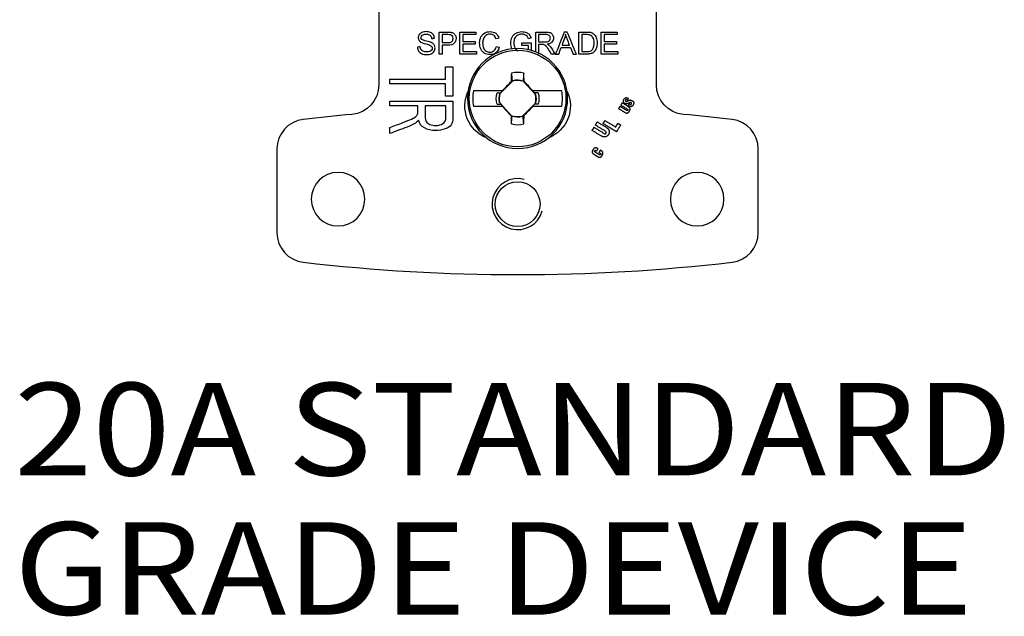
# Model space of a CAD drawing. Units: inches. Extents: x 0.3 to 16.7, y 0.3 to 10.7.
# Drawn here: x 9.3 to 10.6, y 7 to 7.8 of the extents above; entities that cross this region are included whole.
import ezdxf

# ---------------------------------------------------------------- set-up
doc = ezdxf.new("R2010")
doc.units = ezdxf.units.IN
doc.header["$MEASUREMENT"] = 0
doc.layers.add('1', color=7, linetype='CONTINUOUS', true_color=0xffffff)
doc.layers.add('TOP', color=7, linetype='CONTINUOUS', true_color=0xffffff)
doc.styles.add('blockfont', font='simplex.shx')

msp = doc.modelspace()

# ---------------------------------------------------------------- linework, layer by layer
at = {"layer": '1', "color": 155, "linetype": 'Continuous'}
for p, q in [((9.7799, 7.7951), (9.7799, 7.6907)), ((10.1549, 7.6907), (10.1549, 7.7951)), ((9.961, 7.6963), (9.9434, 7.6787)), ((9.9601, 7.6956), (9.9586, 7.695)), ((9.9916, 7.6776), (9.9749, 7.696)), ((9.9751, 7.6962), (9.9762, 7.6957)), ((9.9465, 7.6828), (9.9077, 7.6828)), ((9.9397, 7.68), (9.9444, 7.6801)), ((9.9441, 7.6796), (9.9444, 7.6801)), ((9.9444, 7.6801), (9.9471, 7.6828)), ((9.9471, 7.6828), (9.9465, 7.6828)), ((9.9873, 7.6828), (9.9898, 7.6801)), ((9.9879, 7.6828), (9.9873, 7.6828)), ((10.0271, 7.6828), (9.9879, 7.6828)), ((9.99, 7.6795), (9.9898, 7.6801)), ((9.9951, 7.68), (9.9898, 7.6801)), ((9.9077, 7.6618), (9.9469, 7.6618)), ((9.9397, 7.6646), (9.945, 7.6645)), ((9.9431, 7.6671), (9.9598, 7.6487)), ((9.9448, 7.6651), (9.945, 7.6645)), ((9.9475, 7.6618), (9.945, 7.6645)), ((9.9469, 7.6618), (9.9475, 7.6618)), ((9.9738, 7.6484), (9.9914, 7.6659)), ((9.9904, 7.6645), (9.9877, 7.6618)), ((9.9877, 7.6618), (9.9883, 7.6618)), ((9.9883, 7.6618), (10.0271, 7.6618)), ((9.9906, 7.6651), (9.9904, 7.6645)), ((9.9951, 7.6646), (9.9904, 7.6645)), ((9.9597, 7.6484), (9.9586, 7.649)), ((9.9746, 7.6491), (9.9762, 7.6497)), ((9.6424, 7.6043), (9.6424, 7.4909)), ((10.2924, 7.4909), (10.2924, 7.6043))]:
    msp.add_line(p, q, dxfattribs=at)
at = {"layer": '1', "color": 155, "linetype": 'Continuous', "extrusion": (0, 0, -1)}
msp.add_circle((-9.9674, 7.6723), 0.0676, dxfattribs=at)
at = {"layer": '1', "color": 155, "linetype": 'Continuous'}
for centre, radius in [((9.9674, 7.6723), 0.0653), ((9.9674, 7.5296), 0.0303)]:
    msp.add_circle(centre, radius, dxfattribs=at)
at = {"layer": '1', "color": 155, "linetype": 'Continuous', "extrusion": (2.15275e-32, -6.27644e-17, -1)}
for centre in [(-9.7249, 7.5363), (-10.2099, 7.5363)]:
    msp.add_circle(centre, 0.0362, dxfattribs=at)
at = {"layer": '1', "color": 155, "linetype": 'Continuous'}
for centre, radius, start, end in [((9.9674, 7.6723), 0.0353, 76.2279, 103.7721), ((9.9674, 7.6723), 0.0248, 72.3044, 104.9666), ((9.9674, 7.6723), 0.0606, 170.0216, 189.9784), ((9.9674, 7.6723), 0.0248, 165.0334, 192.2377), ((9.9674, 7.6723), 0.0248, 345.0334, 12.2377), ((9.9674, 7.6723), 0.0606, 350.0216, 9.9784), ((9.9674, 5.1609), 2.5, 95.1387, 96.6529), ((9.9674, 7.6723), 0.0248, 252.3044, 284.9666), ((9.9674, 5.1609), 2.5, 83.3471, 84.8613), ((9.6824, 7.6043), 0.04, 96.6529, 180), ((9.9674, 7.6723), 0.0353, 256.2279, 283.7721), ((10.2524, 7.6043), 0.04, 0, 83.3471), ((9.9674, 7.5296), 0.0345, 75, 345), ((9.6824, 7.4909), 0.04, 180, 263.3471), ((10.2524, 7.4909), 0.04, 276.6529, 0), ((9.9674, 9.9343), 2.5, 263.3471, 276.6529)]:
    msp.add_arc(centre, radius, start, end, dxfattribs=at)
at = {"layer": '1', "color": 155, "linetype": 'Continuous', "extrusion": (0, 0, -1)}
for centre, radius, start, end in [((-9.7399, 7.6907), 0.04, 180, 264.8613), ((-9.9674, 7.6723), 0.0249, 74.9674, 107.061), ((-10.1949, 7.6907), 0.04, 275.1387, 0), ((-9.9674, 7.6723), 0.0288, 344.4341, 15.5659), ((-9.9674, 7.6723), 0.0249, 347.6963, 15.0326), ((-9.9674, 7.6723), 0.0249, 167.6963, 195.0326), ((-9.9674, 7.6723), 0.0288, 164.4341, 195.5659), ((-9.9674, 7.6723), 0.0249, 254.9674, 287.061)]:
    msp.add_arc(centre, radius, start, end, dxfattribs=at)
at = {"layer": '1', "color": 155, "linetype": 'Continuous', "extrusion": (2.15275e-32, -6.27644e-17, -1)}
for centre, start, end in [((-9.9424, 7.6623), 291.5292, 24.8674), ((-9.9924, 7.6623), 155.1322, 248.4704)]:
    msp.add_arc(centre, 0.0463, start, end, dxfattribs=at)
at = {"layer": '1', "color": 155, "linetype": 'Continuous'}
for centre, major_axis, ratio, start_param, end_param in [((9.9645, 7.6724), (-0.0018, -0.1049), 0.061049, 4.38115, 4.496661), ((9.9703, 7.6724), (0.0018, -0.1049), 0.061049, 1.79383, 1.902035), ((9.9536, 7.6861), (-0.0729, -0.0729), 0.026177, 4.617541, 4.784), ((9.9787, 7.6725), (0.0265, 0.0005), 0.903691, 1.692752, 1.70737), ((9.9818, 7.6855), (-0.0694, 0.0763), 0.026177, 4.654001, 4.822987), ((9.9529, 7.6592), (0.0694, -0.0763), 0.026177, 4.654001, 4.822987), ((9.9812, 7.6585), (0.0729, 0.0729), 0.026177, 4.617541, 4.784), ((9.9645, 7.6723), (-0.0018, 0.1049), 0.061049, 1.79383, 1.902035), ((9.9561, 7.6721), (0.0265, 0.0005), 0.903714, 4.834378, 4.848995), ((9.9703, 7.6723), (0.0018, 0.1049), 0.061049, 4.38115, 4.496661)]:
    msp.add_ellipse(centre, major_axis=major_axis, ratio=ratio, start_param=start_param, end_param=end_param, dxfattribs=at)
for points, degree, knots in [([(9.855, 7.7538), (9.855, 7.7555), (9.8545, 7.7571), (9.8527, 7.7599), (9.8514, 7.7609), (9.8479, 7.7624), (9.846, 7.7627), (9.8417, 7.7627), (9.8399, 7.7624), (9.8366, 7.761), (9.8354, 7.76), (9.8336, 7.7574), (9.8332, 7.756), (9.8332, 7.7531), (9.8336, 7.7518), (9.835, 7.7496), (9.836, 7.7487), (9.8386, 7.7473), (9.8405, 7.7467), (9.846, 7.7454), (9.8478, 7.7449), (9.8486, 7.7446)], 3, [0, 0, 0, 0, 0.115942, 0.115942, 0.231438, 0.231438, 0.346307, 0.346307, 0.451239, 0.451239, 0.556171, 0.556171, 0.661532, 0.661532, 0.756783, 0.756783, 0.852035, 0.852035, 0.926017, 0.926017, 1, 1, 1, 1]), ([(9.8337, 7.7364), (9.8347, 7.7349), (9.8362, 7.7337), (9.8399, 7.7321), (9.8421, 7.7317), (9.847, 7.7317), (9.8489, 7.7321), (9.8523, 7.7337), (9.8537, 7.7347), (9.8555, 7.7376), (9.8559, 7.7391), (9.8559, 7.7423), (9.8555, 7.7437), (9.8539, 7.7462), (9.8526, 7.7472), (9.8496, 7.7486), (9.8474, 7.7492), (9.841, 7.7506), (9.839, 7.7514), (9.8374, 7.7528), (9.837, 7.7536), (9.837, 7.756), (9.8376, 7.757), (9.8398, 7.7588), (9.8415, 7.7592), (9.8462, 7.7592), (9.848, 7.7587), (9.8503, 7.7568), (9.851, 7.7554), (9.8512, 7.7535)], 3, [0, 0, 0, 0, 0.098981, 0.098981, 0.197962, 0.197962, 0.275972, 0.275972, 0.35385, 0.35385, 0.431534, 0.431534, 0.509966, 0.509966, 0.588624, 0.588624, 0.643035, 0.643035, 0.697323, 0.697323, 0.752181, 0.752181, 0.81566, 0.81566, 0.878923, 0.878923, 0.939558, 0.939558, 1, 1, 1, 1]), ([(9.8614, 7.7622), (9.8651, 7.7622), (9.8689, 7.7622), (9.8747, 7.7622), (9.8762, 7.7621), (9.8772, 7.7619)], 3, [0, 0, 0, 0, 0.654973, 0.654973, 1, 1, 1, 1]), ([(9.8772, 7.7619), (9.8787, 7.7617), (9.8799, 7.7612), (9.8819, 7.7598), (9.8827, 7.7589), (9.884, 7.7564), (9.8843, 7.755), (9.8843, 7.751), (9.8834, 7.7488), (9.8802, 7.7453), (9.8773, 7.7444), (9.8705, 7.7444), (9.8679, 7.7444), (9.8653, 7.7444)], 3, [0, 0, 0, 0, 0.133876, 0.133876, 0.267753, 0.267753, 0.401968, 0.401968, 0.631656, 0.631656, 0.8613, 0.8613, 1, 1, 1, 1]), ([(9.8767, 7.7584), (9.876, 7.7586), (9.8748, 7.7587), (9.8704, 7.7587), (9.8679, 7.7587), (9.8653, 7.7587)], 3, [0, 0, 0, 0, 0.412456, 0.412456, 1, 1, 1, 1]), ([(9.8653, 7.7479), (9.8679, 7.7479), (9.8705, 7.7479), (9.8756, 7.7479), (9.8775, 7.7484), (9.8796, 7.7503), (9.8802, 7.7517), (9.8802, 7.7547), (9.8799, 7.7557), (9.8786, 7.7575), (9.8777, 7.7581), (9.8767, 7.7584)], 3, [0, 0, 0, 0, 0.225007, 0.225007, 0.448231, 0.448231, 0.672351, 0.672351, 0.835709, 0.835709, 1, 1, 1, 1]), ([(9.9426, 7.7417), (9.9418, 7.7385), (9.9403, 7.736), (9.936, 7.7326), (9.9333, 7.7317), (9.927, 7.7317), (9.9243, 7.7324), (9.9203, 7.735), (9.9188, 7.7369), (9.9167, 7.7419), (9.9161, 7.7446), (9.9161, 7.7506), (9.9167, 7.7533), (9.9191, 7.7579), (9.9208, 7.7597), (9.9252, 7.7621), (9.9276, 7.7627), (9.9333, 7.7627), (9.9358, 7.762), (9.9399, 7.7589), (9.9413, 7.7567), (9.9421, 7.754)], 3, [0, 0, 0, 0, 0.091045, 0.091045, 0.181891, 0.181891, 0.275863, 0.275863, 0.369672, 0.369672, 0.463339, 0.463339, 0.565272, 0.565272, 0.667341, 0.667341, 0.769261, 0.769261, 0.884769, 0.884769, 1, 1, 1, 1]), ([(9.9382, 7.7531), (9.9375, 7.7552), (9.9365, 7.7568), (9.9339, 7.7588), (9.9322, 7.7593), (9.9279, 7.7593), (9.926, 7.7588), (9.9229, 7.7566), (9.9218, 7.7551), (9.9205, 7.7513), (9.9202, 7.7494), (9.9202, 7.7449), (9.9206, 7.7427), (9.9221, 7.7389), (9.9232, 7.7374), (9.9264, 7.7356), (9.9281, 7.7351), (9.9321, 7.7351), (9.934, 7.7357), (9.9355, 7.737)], 3, [0, 0, 0, 0, 0.085736, 0.085736, 0.171392, 0.171392, 0.270176, 0.270176, 0.368636, 0.368636, 0.467096, 0.467096, 0.593796, 0.593796, 0.720497, 0.720497, 0.847014, 0.847014, 1, 1, 1, 1]), ([(9.9598, 7.7396), (9.9587, 7.7418), (9.9582, 7.7443), (9.9582, 7.75), (9.9588, 7.7527), (9.9612, 7.7578), (9.963, 7.7596), (9.9676, 7.7621), (9.9702, 7.7627), (9.9754, 7.7627), (9.9773, 7.7624), (9.9808, 7.761), (9.9822, 7.76), (9.9842, 7.7575), (9.9849, 7.7558), (9.9855, 7.7538)], 3, [0, 0, 0, 0, 0.153692, 0.153692, 0.317149, 0.317149, 0.480605, 0.480605, 0.644062, 0.644062, 0.762978, 0.762978, 0.881267, 0.881267, 1, 1, 1, 1]), ([(9.9819, 7.7528), (9.9814, 7.7544), (9.9809, 7.7556), (9.9795, 7.7573), (9.9786, 7.758), (9.9761, 7.7591), (9.9747, 7.7593), (9.9714, 7.7593), (9.9698, 7.759), (9.9672, 7.7579), (9.9661, 7.7572), (9.9645, 7.7554), (9.9639, 7.7544), (9.9626, 7.7515), (9.9623, 7.7495), (9.9623, 7.7446), (9.9627, 7.7424), (9.9646, 7.7388), (9.9659, 7.7375), (9.9676, 7.7366)], 3, [0, 0, 0, 0, 0.072809, 0.072809, 0.145927, 0.145927, 0.219207, 0.219207, 0.307367, 0.307367, 0.395092, 0.395092, 0.482817, 0.482817, 0.632353, 0.632353, 0.817418, 0.817418, 1, 1, 1, 1]), ([(9.9918, 7.7622), (9.9963, 7.7622), (10.0007, 7.7622), (10.0078, 7.7622), (10.0098, 7.7619), (10.0126, 7.7609), (10.0137, 7.7599), (10.0154, 7.7572), (10.0158, 7.7557), (10.0158, 7.7519), (10.0151, 7.7501), (10.0124, 7.7472), (10.0102, 7.7462), (10.0074, 7.7459)], 3, [0, 0, 0, 0, 0.228446, 0.228446, 0.365987, 0.365987, 0.504446, 0.504446, 0.643126, 0.643126, 0.821798, 0.821798, 1, 1, 1, 1]), ([(10.0109, 7.7513), (10.0115, 7.7522), (10.0117, 7.753), (10.0117, 7.7554), (10.0112, 7.7566), (10.0092, 7.7584), (10.0075, 7.7589), (10.0021, 7.7589), (9.999, 7.7589), (9.9958, 7.7589)], 3, [0, 0, 0, 0, 0.165999, 0.165999, 0.409728, 0.409728, 0.653457, 0.653457, 1, 1, 1, 1]), ([(10.0376, 7.7445), (10.0365, 7.7473), (10.0355, 7.7501), (10.0335, 7.7554), (10.0328, 7.7574), (10.0323, 7.7591)], 3, [0, 0, 0, 0, 0.523175, 0.523175, 1, 1, 1, 1]), ([(10.05, 7.7622), (10.0534, 7.7622), (10.0569, 7.7622), (10.0627, 7.7622), (10.0644, 7.7621), (10.0674, 7.7614), (10.0689, 7.7607), (10.0716, 7.7583), (10.0728, 7.7566), (10.0744, 7.7524), (10.0748, 7.75), (10.0748, 7.7451), (10.0745, 7.7431), (10.0735, 7.7395), (10.0728, 7.7381), (10.0711, 7.7358), (10.0702, 7.7349), (10.0682, 7.7336), (10.067, 7.7331), (10.0642, 7.7324), (10.0626, 7.7322), (10.0608, 7.7322)], 3, [0, 0, 0, 0, 0.096635, 0.096635, 0.162063, 0.162063, 0.25368, 0.25368, 0.372556, 0.372556, 0.491432, 0.491432, 0.592886, 0.592886, 0.693935, 0.693935, 0.795305, 0.795305, 0.897588, 0.897588, 1, 1, 1, 1]), ([(10.0677, 7.7379), (10.0687, 7.7388), (10.0694, 7.7401), (10.0704, 7.7432), (10.0707, 7.7452), (10.0707, 7.7506), (10.0702, 7.753), (10.0681, 7.7564), (10.0669, 7.7575), (10.0643, 7.7585), (10.0626, 7.7587), (10.0582, 7.7587), (10.0561, 7.7587), (10.054, 7.7587)], 3, [0, 0, 0, 0, 0.149167, 0.149167, 0.299198, 0.299198, 0.507208, 0.507208, 0.716332, 0.716332, 0.866308, 0.866308, 1, 1, 1, 1]), ([(9.8486, 7.7446), (9.8498, 7.7441), (9.8507, 7.7435), (9.8518, 7.7421), (9.8521, 7.7413), (9.8521, 7.7394), (9.8518, 7.7386), (9.8507, 7.737), (9.8498, 7.7364), (9.8475, 7.7355), (9.8462, 7.7353), (9.843, 7.7353), (9.8414, 7.7356), (9.8387, 7.7367), (9.8377, 7.7375), (9.8364, 7.7394), (9.836, 7.7407), (9.8358, 7.7422)], 3, [0, 0, 0, 0, 0.120763, 0.120763, 0.240706, 0.240706, 0.358698, 0.358698, 0.477449, 0.477449, 0.596619, 0.596619, 0.730913, 0.730913, 0.865207, 0.865207, 1, 1, 1, 1]), ([(9.9958, 7.749), (9.9987, 7.749), (10.0015, 7.749), (10.0062, 7.749), (10.0076, 7.7492), (10.0096, 7.7499), (10.0104, 7.7505), (10.0109, 7.7513)], 3, [0, 0, 0, 0, 0.439059, 0.439059, 0.718604, 0.718604, 1, 1, 1, 1]), ([(10.0026, 7.7454), (10.0022, 7.7455), (10.0014, 7.7455), (9.9989, 7.7455), (9.9973, 7.7455), (9.9958, 7.7455)], 3, [0, 0, 0, 0, 0.399399, 0.399399, 1, 1, 1, 1]), ([(10.0133, 7.7322), (10.012, 7.7343), (10.0106, 7.7364), (10.0082, 7.7403), (10.0072, 7.7416), (10.0057, 7.7435), (10.005, 7.7442), (10.0038, 7.745), (10.0032, 7.7452), (10.0026, 7.7454)], 3, [0, 0, 0, 0, 0.276725, 0.276725, 0.51788, 0.51788, 0.757842, 0.757842, 1, 1, 1, 1]), ([(10.0098, 7.7444), (10.0109, 7.7433), (10.012, 7.742), (10.0148, 7.7377), (10.0165, 7.7349), (10.0183, 7.7322)], 3, [0, 0, 0, 0, 0.370723, 0.370723, 1, 1, 1, 1]), ([(10.054, 7.7357), (10.0561, 7.7357), (10.0582, 7.7357), (10.0623, 7.7357), (10.0639, 7.7359), (10.0662, 7.7367), (10.067, 7.7372), (10.0677, 7.7379)], 3, [0, 0, 0, 0, 0.350126, 0.350126, 0.675063, 0.675063, 1, 1, 1, 1]), ([(9.959, 7.7066), (9.9593, 7.7033), (9.9597, 7.7), (9.9601, 7.6963), (9.9601, 7.696), (9.9601, 7.6956)], 3, [0, 0, 0, 0, 0.896563, 0.896563, 1, 1, 1, 1]), ([(9.9758, 7.7066), (9.9755, 7.7033), (9.9751, 7.7), (9.9747, 7.6965), (9.9747, 7.6963), (9.9747, 7.6962)], 3, [0, 0, 0, 0, 0.946594, 0.946594, 1, 1, 1, 1]), ([(9.9397, 7.68), (9.9408, 7.6799), (9.9419, 7.6798), (9.9434, 7.6797), (9.9438, 7.6796), (9.9441, 7.6796)], 3, [0, 0, 0, 0, 0.742771, 0.742771, 1, 1, 1, 1]), ([(9.9951, 7.68), (9.994, 7.6799), (9.9929, 7.6798), (9.9912, 7.6796), (9.9906, 7.6796), (9.99, 7.6795)], 3, [0, 0, 0, 0, 0.644832, 0.644832, 1, 1, 1, 1]), ([(9.8322, 7.651), (9.8325, 7.6517), (9.8326, 7.653), (9.8326, 7.6572), (9.8326, 7.6597), (9.8326, 7.6623)], 3, [0, 0, 0, 0, 0.399399, 0.399399, 1, 1, 1, 1]), ([(9.8799, 7.6689), (9.8799, 7.6615), (9.8799, 7.6542), (9.8799, 7.6424), (9.8791, 7.639), (9.8761, 7.6344), (9.8734, 7.6326), (9.8657, 7.6298), (9.8614, 7.6291), (9.8507, 7.6291), (9.8456, 7.6303), (9.8373, 7.6349), (9.8347, 7.6384), (9.8336, 7.6431)], 3, [0, 0, 0, 0, 0.227905, 0.227905, 0.365121, 0.365121, 0.503462, 0.503462, 0.642351, 0.642351, 0.821292, 0.821292, 1, 1, 1, 1]), ([(9.8424, 7.6623), (9.8424, 7.6576), (9.8424, 7.6529), (9.8424, 7.6451), (9.8429, 7.6428), (9.845, 7.6394), (9.8467, 7.6381), (9.8514, 7.6364), (9.854, 7.6359), (9.8607, 7.6359), (9.864, 7.6368), (9.8692, 7.6402), (9.8705, 7.6429), (9.8705, 7.6518), (9.8705, 7.657), (9.8705, 7.6623)], 3, [0, 0, 0, 0, 0.163704, 0.163704, 0.267932, 0.267932, 0.372722, 0.372722, 0.47685, 0.47685, 0.629736, 0.629736, 0.782621, 0.782621, 1, 1, 1, 1]), ([(9.9397, 7.6646), (9.9408, 7.6647), (9.9419, 7.6648), (9.9436, 7.665), (9.9442, 7.6651), (9.9448, 7.6651)], 3, [0, 0, 0, 0, 0.644832, 0.644832, 1, 1, 1, 1]), ([(9.9951, 7.6646), (9.994, 7.6647), (9.9929, 7.6648), (9.9914, 7.665), (9.991, 7.665), (9.9906, 7.6651)], 3, [0, 0, 0, 0, 0.742771, 0.742771, 1, 1, 1, 1]), ([(10.1119, 7.6658), (10.1117, 7.6659), (10.1106, 7.6669), (10.11, 7.6698), (10.1109, 7.6713)], 2, [0, 0, 0, 0.08046, 0.54023, 1, 1, 1]), ([(10.1151, 7.6702), (10.1145, 7.6705), (10.1135, 7.6705), (10.1131, 7.6702), (10.1131, 7.6701)], 2, [0, 0, 0, 0.449315, 0.89863, 1, 1, 1]), ([(10.123, 7.6629), (10.122, 7.6616), (10.1193, 7.6611), (10.1176, 7.6621)], 2, [0, 0, 0, 0.482178, 1, 1, 1]), ([(10.1214, 7.665), (10.1214, 7.6651), (10.1215, 7.6655), (10.1213, 7.6664), (10.1208, 7.6667)], 2, [0, 0, 0, 0.067395, 0.533698, 1, 1, 1]), ([(10.1221, 7.6695), (10.1242, 7.6682), (10.1243, 7.665), (10.1232, 7.6632), (10.123, 7.6629)], 2, [0, 0, 0, 0.455966, 0.911931, 1, 1, 1]), ([(9.7949, 7.6333), (9.8008, 7.6355), (9.8067, 7.6377), (9.8177, 7.6418), (9.8216, 7.6434), (9.827, 7.6459), (9.8289, 7.647), (9.8311, 7.649), (9.8318, 7.65), (9.8322, 7.651)], 3, [0, 0, 0, 0, 0.277741, 0.277741, 0.519091, 0.519091, 0.758846, 0.758846, 1, 1, 1, 1]), ([(9.959, 7.638), (9.9593, 7.6413), (9.9597, 7.6446), (9.96, 7.6481), (9.9601, 7.6483), (9.9601, 7.6485)], 3, [0, 0, 0, 0, 0.946594, 0.946594, 1, 1, 1, 1]), ([(9.9758, 7.638), (9.9755, 7.6413), (9.9751, 7.6446), (9.9747, 7.6483), (9.9747, 7.6487), (9.9746, 7.6491)], 3, [0, 0, 0, 0, 0.896563, 0.896563, 1, 1, 1, 1]), ([(10.1157, 7.6581), (10.1162, 7.6578), (10.1164, 7.6569), (10.1163, 7.6565), (10.1162, 7.6564)], 2, [0, 0, 0, 0.449013, 0.898026, 1, 1, 1]), ([(9.8293, 7.6392), (9.8263, 7.6373), (9.8226, 7.6354), (9.8103, 7.6308), (9.8026, 7.628), (9.7949, 7.6251)], 3, [0, 0, 0, 0, 0.370115, 0.370115, 1, 1, 1, 1])]:
    msp.add_open_spline(points, degree=degree, knots=knots, dxfattribs=at)
for points, degree in [([(9.8512, 7.7535), (9.8525, 7.7536), (9.8538, 7.7537), (9.855, 7.7538)], 3), ([(9.8614, 7.7322), (9.8614, 7.7422), (9.8614, 7.7522), (9.8614, 7.7622)], 3), ([(9.8653, 7.7587), (9.8653, 7.7551), (9.8653, 7.7515), (9.8653, 7.7479)], 3), ([(9.8894, 7.7322), (9.8894, 7.7422), (9.8894, 7.7522), (9.8894, 7.7622)], 3), ([(9.8894, 7.7622), (9.8966, 7.7622), (9.9039, 7.7622), (9.9111, 7.7622)], 3), ([(9.9111, 7.7587), (9.9052, 7.7587), (9.8993, 7.7587), (9.8934, 7.7587)], 3), ([(9.8934, 7.7587), (9.8934, 7.7556), (9.8934, 7.7525), (9.8934, 7.7495)], 3), ([(9.9111, 7.7622), (9.9111, 7.761), (9.9111, 7.7598), (9.9111, 7.7587)], 3), ([(9.9421, 7.754), (9.9408, 7.7537), (9.9395, 7.7534), (9.9382, 7.7531)], 3), ([(9.9855, 7.7538), (9.9843, 7.7535), (9.9831, 7.7532), (9.9819, 7.7528)], 3), ([(9.9918, 7.7348), (9.9918, 7.744), (9.9918, 7.7531), (9.9918, 7.7622)], 3), ([(9.9958, 7.7589), (9.9958, 7.7556), (9.9958, 7.7523), (9.9958, 7.749)], 3), ([(10.0303, 7.7622), (10.0264, 7.7522), (10.0226, 7.7422), (10.0187, 7.7322)], 3), ([(10.0345, 7.7622), (10.0331, 7.7622), (10.0317, 7.7622), (10.0303, 7.7622)], 3), ([(10.0323, 7.7591), (10.0319, 7.7571), (10.0314, 7.7552), (10.0307, 7.7533)], 3), ([(10.0468, 7.7322), (10.0427, 7.7422), (10.0386, 7.7522), (10.0345, 7.7622)], 3), ([(10.05, 7.7322), (10.05, 7.7422), (10.05, 7.7522), (10.05, 7.7622)], 3), ([(10.054, 7.7587), (10.054, 7.751), (10.054, 7.7434), (10.054, 7.7357)], 3), ([(10.0803, 7.7622), (10.0876, 7.7622), (10.0948, 7.7622), (10.102, 7.7622)], 3), ([(10.0803, 7.7322), (10.0803, 7.7422), (10.0803, 7.7522), (10.0803, 7.7622)], 3), ([(10.0843, 7.7587), (10.0843, 7.7556), (10.0843, 7.7525), (10.0843, 7.7495)], 3), ([(10.102, 7.7587), (10.0961, 7.7587), (10.0902, 7.7587), (10.0843, 7.7587)], 3), ([(10.102, 7.7622), (10.102, 7.761), (10.102, 7.7598), (10.102, 7.7587)], 3), ([(9.8358, 7.7422), (9.8346, 7.7421), (9.8333, 7.742), (9.8321, 7.7418)], 3), ([(9.8321, 7.7418), (9.8321, 7.7398), (9.8327, 7.738), (9.8337, 7.7364)], 3), ([(9.8653, 7.7444), (9.8653, 7.7403), (9.8653, 7.7363), (9.8653, 7.7322)], 3), ([(9.8934, 7.7495), (9.8989, 7.7495), (9.9044, 7.7495), (9.91, 7.7495)], 3), ([(9.8934, 7.746), (9.8934, 7.7426), (9.8934, 7.7391), (9.8934, 7.7357)], 3), ([(9.91, 7.746), (9.9044, 7.746), (9.8989, 7.746), (9.8934, 7.746)], 3), ([(9.91, 7.7495), (9.91, 7.7483), (9.91, 7.7471), (9.91, 7.746)], 3), ([(9.9355, 7.737), (9.9371, 7.7383), (9.9381, 7.7402), (9.9387, 7.7427)], 3), ([(9.9387, 7.7427), (9.94, 7.7424), (9.9413, 7.7421), (9.9426, 7.7417)], 3), ([(9.9732, 7.744), (9.9732, 7.7451), (9.9732, 7.7463), (9.9732, 7.7475)], 3), ([(9.9732, 7.7475), (9.9774, 7.7475), (9.9817, 7.7475), (9.9859, 7.7475)], 3), ([(9.982, 7.744), (9.9791, 7.744), (9.9762, 7.744), (9.9732, 7.744)], 3), ([(9.982, 7.7384), (9.982, 7.7402), (9.982, 7.7421), (9.982, 7.744)], 3), ([(9.9859, 7.7475), (9.9859, 7.7438), (9.9859, 7.7401), (9.9859, 7.7364)], 3), ([(9.9958, 7.7455), (9.9958, 7.7411), (9.9958, 7.7366), (9.9958, 7.7322)], 3), ([(10.0074, 7.7459), (10.0084, 7.7454), (10.0092, 7.7449), (10.0098, 7.7444)], 3), ([(10.023, 7.7322), (10.0241, 7.7352), (10.0252, 7.7383), (10.0263, 7.7413)], 3), ([(10.0263, 7.7413), (10.0304, 7.7413), (10.0346, 7.7413), (10.0388, 7.7413)], 3), ([(10.0307, 7.7533), (10.0296, 7.7504), (10.0285, 7.7475), (10.0274, 7.7445)], 3), ([(10.0274, 7.7445), (10.0308, 7.7445), (10.0342, 7.7445), (10.0376, 7.7445)], 3), ([(10.0388, 7.7413), (10.04, 7.7383), (10.0411, 7.7352), (10.0423, 7.7322)], 3), ([(10.0843, 7.7495), (10.0898, 7.7495), (10.0954, 7.7495), (10.1009, 7.7495)], 3), ([(10.0843, 7.746), (10.0843, 7.7426), (10.0843, 7.7391), (10.0843, 7.7357)], 3), ([(10.1009, 7.746), (10.0954, 7.746), (10.0898, 7.746), (10.0843, 7.746)], 3), ([(10.1009, 7.7495), (10.1009, 7.7483), (10.1009, 7.7471), (10.1009, 7.746)], 3), ([(9.8653, 7.7322), (9.864, 7.7322), (9.8627, 7.7322), (9.8614, 7.7322)], 3), ([(9.9118, 7.7322), (9.9043, 7.7322), (9.8969, 7.7322), (9.8894, 7.7322)], 3), ([(9.8934, 7.7357), (9.8995, 7.7357), (9.9056, 7.7357), (9.9118, 7.7357)], 3), ([(9.9118, 7.7357), (9.9118, 7.7346), (9.9118, 7.7334), (9.9118, 7.7322)], 3), ([(10.0183, 7.7322), (10.0166, 7.7322), (10.0149, 7.7322), (10.0133, 7.7322)], 3), ([(10.0187, 7.7322), (10.0202, 7.7322), (10.0216, 7.7322), (10.023, 7.7322)], 3), ([(10.0423, 7.7322), (10.0438, 7.7322), (10.0453, 7.7322), (10.0468, 7.7322)], 3), ([(10.0608, 7.7322), (10.0572, 7.7322), (10.0536, 7.7322), (10.05, 7.7322)], 3), ([(10.1027, 7.7322), (10.0953, 7.7322), (10.0878, 7.7322), (10.0803, 7.7322)], 3), ([(10.0843, 7.7357), (10.0905, 7.7357), (10.0966, 7.7357), (10.1027, 7.7357)], 3), ([(10.1027, 7.7357), (10.1027, 7.7346), (10.1027, 7.7334), (10.1027, 7.7322)], 3), ([(9.8699, 7.7151), (9.8732, 7.7151), (9.8766, 7.7151), (9.8799, 7.7151)], 3), ([(9.8699, 7.6987), (9.8699, 7.7042), (9.8699, 7.7096), (9.8699, 7.7151)], 3), ([(9.8799, 7.7151), (9.8799, 7.702), (9.8799, 7.6888), (9.8799, 7.6757)], 3), ([(9.7949, 7.6921), (9.7949, 7.6943), (9.7949, 7.6965), (9.7949, 7.6987)], 3), ([(9.7949, 7.6987), (9.8199, 7.6987), (9.8449, 7.6987), (9.8699, 7.6987)], 3), ([(9.8699, 7.6921), (9.8449, 7.6921), (9.8199, 7.6921), (9.7949, 7.6921)], 3), ([(9.8699, 7.6757), (9.8699, 7.6812), (9.8699, 7.6867), (9.8699, 7.6921)], 3), ([(9.9601, 7.6956), (9.9604, 7.6959), (9.9607, 7.6961), (9.9609, 7.6964)], 3), ([(9.961, 7.6963), (9.961, 7.6963), (9.9609, 7.6964), (9.9609, 7.6964)], 3), ([(9.9749, 7.696), (9.975, 7.6961), (9.975, 7.6961), (9.9751, 7.6962)], 3), ([(9.8799, 7.6757), (9.8766, 7.6757), (9.8732, 7.6757), (9.8699, 7.6757)], 3), ([(9.9433, 7.6788), (9.9436, 7.6791), (9.9439, 7.6793), (9.9441, 7.6796)], 3), ([(9.9434, 7.6787), (9.9434, 7.6788), (9.9434, 7.6788), (9.9433, 7.6788)], 3), ([(9.99, 7.6795), (9.9906, 7.6789), (9.9912, 7.6782), (9.9917, 7.6776)], 3), ([(9.9916, 7.6776), (9.9917, 7.6776), (9.9917, 7.6776), (9.9917, 7.6776)], 3), ([(9.7949, 7.6623), (9.7949, 7.6645), (9.7949, 7.6667), (9.7949, 7.6689)], 3), ([(9.7949, 7.6689), (9.8232, 7.6689), (9.8516, 7.6689), (9.8799, 7.6689)], 3), ([(9.8326, 7.6623), (9.8201, 7.6623), (9.8075, 7.6623), (9.7949, 7.6623)], 3), ([(9.8705, 7.6623), (9.8611, 7.6623), (9.8518, 7.6623), (9.8424, 7.6623)], 3), ([(9.9431, 7.6671), (9.9431, 7.6671), (9.9431, 7.667), (9.943, 7.667)], 3), ([(9.9448, 7.6651), (9.9442, 7.6658), (9.9436, 7.6664), (9.943, 7.667)], 3), ([(9.9915, 7.6659), (9.9912, 7.6656), (9.9909, 7.6653), (9.9906, 7.6651)], 3), ([(9.9914, 7.6659), (9.9914, 7.6659), (9.9914, 7.6659), (9.9915, 7.6659)], 3), ([(10.1056, 7.6617), (10.1038, 7.6588)], 1), ([(10.1146, 7.6562), (10.1056, 7.6617)], 1), ([(10.1086, 7.6666), (10.1067, 7.6636)], 1), ([(10.1067, 7.6636), (10.1157, 7.6581)], 1), ([(10.117, 7.6614), (10.1086, 7.6666)], 1), ([(10.1109, 7.6713), (10.1118, 7.6728), (10.1149, 7.6739), (10.1168, 7.6728)], 2), ([(10.117, 7.6658), (10.1159, 7.6653), (10.1134, 7.6648), (10.112, 7.6657)], 2), ([(10.113, 7.6699), (10.1128, 7.6696), (10.113, 7.6688), (10.1134, 7.6686)], 2), ([(10.1134, 7.6686), (10.1139, 7.6682), (10.1151, 7.6685), (10.1158, 7.6689)], 2), ([(10.117, 7.6726), (10.1154, 7.67)], 1), ([(10.1158, 7.6689), (10.1161, 7.669), (10.1166, 7.6694), (10.1169, 7.6695)], 2), ([(10.1168, 7.6626), (10.1185, 7.6653)], 1), ([(10.1169, 7.6695), (10.1179, 7.6701), (10.1203, 7.6705), (10.1217, 7.6697)], 2), ([(10.1184, 7.6664), (10.1181, 7.6663), (10.1174, 7.666), (10.117, 7.6658)], 2), ([(10.1185, 7.6554), (10.1195, 7.6571), (10.1191, 7.6601), (10.117, 7.6614)], 2), ([(10.1208, 7.6667), (10.1202, 7.667), (10.119, 7.6668), (10.1184, 7.6664)], 2), ([(10.119, 7.6649), (10.1198, 7.6644), (10.121, 7.6645), (10.1213, 7.6649)], 2), ([(9.9598, 7.6487), (9.9598, 7.6486), (9.9597, 7.6485), (9.9597, 7.6484)], 3), ([(9.9738, 7.6484), (9.9738, 7.6483), (9.9738, 7.6483), (9.9739, 7.6483)], 3), ([(9.9746, 7.6491), (9.9744, 7.6488), (9.9741, 7.6485), (9.9739, 7.6483)], 3), ([(10.1038, 7.6588), (10.1126, 7.6534)], 1), ([(10.1126, 7.6534), (10.1144, 7.6523), (10.1172, 7.6534), (10.1185, 7.6554)], 2), ([(10.1162, 7.6564), (10.116, 7.6561), (10.1151, 7.6559), (10.1146, 7.6562)], 2), ([(9.8336, 7.6431), (9.8321, 7.6414), (9.8307, 7.6401), (9.8293, 7.6392)], 3), ([(10.0725, 7.6364), (10.0751, 7.6407)], 1), ([(10.0864, 7.6279), (10.0725, 7.6364)], 1), ([(10.0751, 7.6407), (10.0879, 7.6329)], 1), ([(10.0828, 7.6384), (10.0854, 7.6426)], 1), ([(10.1009, 7.6273), (10.0828, 7.6384)], 1), ([(10.0854, 7.6426), (10.0999, 7.6337)], 1), ([(10.0999, 7.6337), (10.103, 7.6389)], 1), ([(10.1066, 7.6366), (10.1009, 7.6273)], 1), ([(10.103, 7.6389), (10.1066, 7.6366)], 1), ([(9.7949, 7.6251), (9.7949, 7.6278), (9.7949, 7.6306), (9.7949, 7.6333)], 3), ([(10.0681, 7.6292), (10.0707, 7.6334)], 1), ([(10.0809, 7.6213), (10.0681, 7.6292)], 1), ([(10.0707, 7.6334), (10.0845, 7.625)], 1), ([(10.0692, 7.6032), (10.0678, 7.601), (10.0687, 7.598), (10.0701, 7.5972)], 2), ([(10.0751, 7.605), (10.0733, 7.6061), (10.0702, 7.605), (10.0692, 7.6032)], 2), ([(10.0701, 7.5972), (10.0755, 7.5939)], 1), ([(10.0717, 7.6002), (10.0712, 7.6005), (10.0711, 7.6013), (10.0713, 7.6017)], 2), ([(10.0714, 7.6019), (10.0716, 7.6022), (10.0724, 7.6024), (10.0727, 7.6022)], 2), ([(10.078, 7.5963), (10.0717, 7.6002)], 1), ([(10.0727, 7.6022), (10.0743, 7.6013)], 1), ([(10.0743, 7.6013), (10.0761, 7.6043)], 1), ([(10.0761, 7.6043), (10.0751, 7.605)], 1), ([(10.0755, 7.5939), (10.0775, 7.5926), (10.0805, 7.5935), (10.0817, 7.5955)], 2), ([(10.0791, 7.6025), (10.0773, 7.5996)], 1), ([(10.0773, 7.5996), (10.0792, 7.5984)], 1), ([(10.081, 7.6013), (10.0791, 7.6025)], 1), ([(10.0823, 7.5968), (10.0828, 7.5979), (10.0824, 7.6005), (10.081, 7.6013)], 2), ([(10.0817, 7.5955), (10.0819, 7.5958), (10.0822, 7.5964), (10.0823, 7.5968)], 2)]:
    msp.add_open_spline(points, degree=degree, dxfattribs=at)
for points, weights in [([(10.1176, 7.6621), (10.1172, 7.6623), (10.1168, 7.6626)], [0.500797450194, 0.499202549806, 0.500797450194]), ([(10.1185, 7.6653), (10.1187, 7.6651), (10.119, 7.6649)], [0.500053416091, 0.499946583909, 0.500053416091]), ([(10.0795, 7.5967), (10.079, 7.5957), (10.078, 7.5963)], [0.585786437627, 0.414213562373, 0.585786437627]), ([(10.0792, 7.5984), (10.0802, 7.5978), (10.0796, 7.5968)], [0.585786437627, 0.414213562373, 0.585786437627])]:
    msp.add_rational_spline(points, weights, degree=2, dxfattribs=at)
for points in [[(10.0879, 7.6329), (10.0894, 7.632), (10.0907, 7.6305), (10.0912, 7.6286), (10.0911, 7.6252), (10.0905, 7.6234), (10.0891, 7.622), (10.0861, 7.6204), (10.0842, 7.62), (10.0823, 7.6205), (10.0809, 7.6213)], [(10.0845, 7.625), (10.0849, 7.6247), (10.0854, 7.6246), (10.0859, 7.6247), (10.0867, 7.6251), (10.087, 7.6255), (10.0872, 7.626), (10.0872, 7.6268), (10.0871, 7.6273), (10.0867, 7.6277), (10.0864, 7.6279)]]:
    msp.add_rational_spline(points, [0.535898384862, 0.535898384862, 0.52948575604, 0.535898384862, 0.535898384862, 0.52948575604, 0.535898384862, 0.535898384862, 0.52948575604, 0.535898384862, 0.535898384862], degree=4, knots=[0, 0, 0, 0, 0, 0.333333, 0.333333, 0.333333, 0.666667, 0.666667, 0.666667, 1, 1, 1, 1, 1], dxfattribs=at)

# ---------------------------------------------------------------- texts
at = {"layer": 'TOP', "color": 35, "linetype": 'Continuous', "insert": (9.2873, 6.9747), "char_height": 0.125, "width": 1.621875, "attachment_point": 7, "line_spacing_factor": 0.903614, "style": 'blockfont'}
msp.add_mtext('\\W01.116;\\fsimplex.shx,bigfont.shx;20A STANDARD\\PGRADE DEVICE\\P', dxfattribs=at)

doc.saveas('drawing.dxf')
